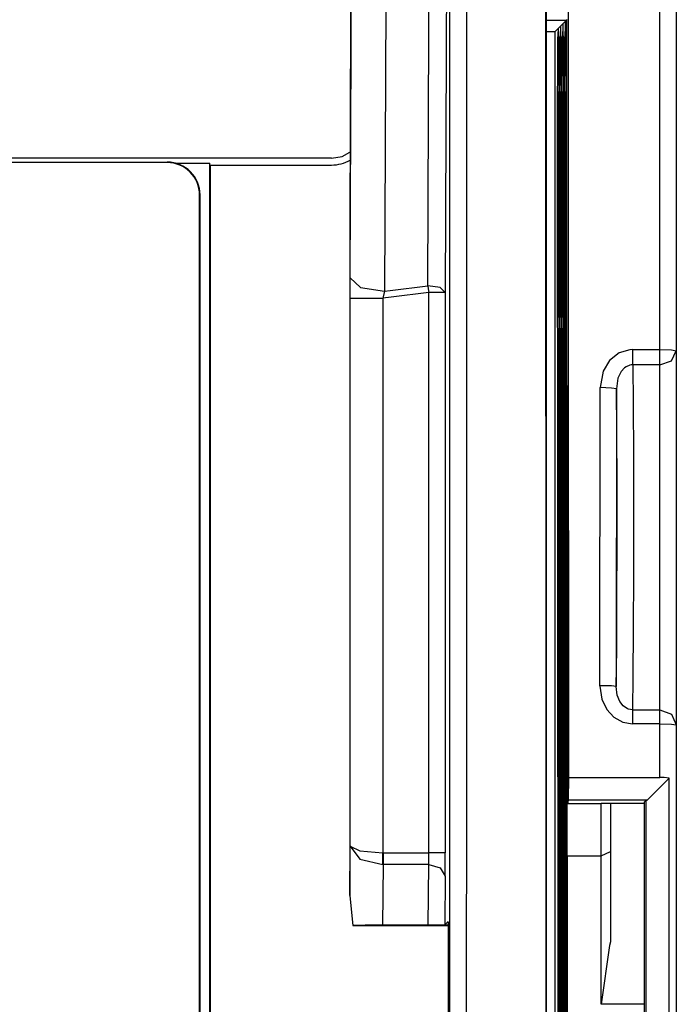
# Model space of a CAD drawing. Units: millimetres. Extents: x -83.5 to 11.5, y 48.1 to 141.4.
# Drawn here: x -68.5 to -64.8, y 109 to 114.6 of the extents above; entities that cross this region are included whole.
import ezdxf

# ---------------------------------------------------------------- set-up
doc = ezdxf.new("R2010")
doc.units = ezdxf.units.MM
doc.header["$MEASUREMENT"] = 0
doc.layers.add('Ebene 1', color=7, linetype='Continuous')

msp = doc.modelspace()

# ---------------------------------------------------------------- linework, layer by layer
at = {"layer": 'Ebene 1'}
for points, knots in [([(-66.1578, 113.098), (-66.1578, 113.098), (-66.1494, 115.4896), (-66.1494, 115.4896), (-66.1494, 115.4896), (-66.1494, 115.4896), (-66.1425, 117.9452), (-66.1425, 117.9452), (-66.1425, 117.9452), (-66.1425, 117.9452), (-66.1371, 120.4469), (-66.1371, 120.4469), (-66.1371, 120.4469), (-66.1371, 120.4469), (-66.1365, 120.7381), (-66.1365, 120.7381), (-66.1365, 120.7381), (-66.1365, 120.7381), (-66.1346, 121.9078), (-66.1346, 121.9078), (-66.1346, 121.9078), (-66.1346, 121.9078), (-66.1319, 124.2713), (-66.1319, 124.2713), (-66.1319, 124.2713), (-66.1319, 124.2713), (-66.1303, 126.6509), (-66.1303, 126.6509), (-66.1303, 126.6509), (-66.1303, 126.6509), (-66.13, 128.1617), (-66.13, 128.1617)], [0, 0, 0, 0, 0.125, 0.125, 0.125, 0.125, 0.25, 0.25, 0.25, 0.25, 0.375, 0.375, 0.375, 0.375, 0.5, 0.5, 0.5, 0.5, 0.625, 0.625, 0.625, 0.625, 0.75, 0.75, 0.75, 0.75, 0.875, 0.875, 0.875, 0.875, 1, 1, 1, 1]), ([(-66.0335, 124.352), (-66.0335, 124.352), (-66.0357, 122.3844), (-66.0357, 122.3844), (-66.0357, 122.3844), (-66.0357, 122.3844), (-66.0389, 120.4276), (-66.0389, 120.4276), (-66.0389, 120.4276), (-66.0389, 120.4276), (-66.0428, 118.5543), (-66.0428, 118.5543), (-66.0428, 118.5543), (-66.0428, 118.5543), (-66.0476, 116.7018), (-66.0476, 116.7018), (-66.0476, 116.7018), (-66.0476, 116.7018), (-66.0533, 114.8654), (-66.0533, 114.8654), (-66.0533, 114.8654), (-66.0533, 114.8654), (-66.0598, 113.0604), (-66.0598, 113.0604)], [0, 0, 0, 0, 0.166667, 0.166667, 0.166667, 0.166667, 0.333333, 0.333333, 0.333333, 0.333333, 0.5, 0.5, 0.5, 0.5, 0.666667, 0.666667, 0.666667, 0.666667, 0.833333, 0.833333, 0.833333, 0.833333, 1, 1, 1, 1]), ([(-66.5978, 113.1418), (-66.5978, 113.1418), (-66.593, 114.4215), (-66.593, 114.4215), (-66.593, 114.4215), (-66.593, 114.4215), (-66.5888, 115.7206), (-66.5888, 115.7206), (-66.5888, 115.7206), (-66.5888, 115.7206), (-66.5849, 117.0449), (-66.5849, 117.0449), (-66.5849, 117.0449), (-66.5849, 117.0449), (-66.5814, 118.385), (-66.5814, 118.385), (-66.5814, 118.385), (-66.5814, 118.385), (-66.5784, 119.7632), (-66.5784, 119.7632), (-66.5784, 119.7632), (-66.5784, 119.7632), (-66.5758, 121.1538), (-66.5758, 121.1538), (-66.5758, 121.1538), (-66.5758, 121.1538), (-66.5737, 122.5633), (-66.5737, 122.5633), (-66.5737, 122.5633), (-66.5737, 122.5633), (-66.572, 123.9811), (-66.572, 123.9811)], [0, 0, 0, 0, 0.125, 0.125, 0.125, 0.125, 0.25, 0.25, 0.25, 0.25, 0.375, 0.375, 0.375, 0.375, 0.5, 0.5, 0.5, 0.5, 0.625, 0.625, 0.625, 0.625, 0.75, 0.75, 0.75, 0.75, 0.875, 0.875, 0.875, 0.875, 1, 1, 1, 1]), ([(-66.3764, 123.9827), (-66.3764, 123.9827), (-66.3767, 123.6134), (-66.3767, 123.6134), (-66.3767, 123.6134), (-66.3767, 123.6134), (-66.3786, 122.141), (-66.3786, 122.141), (-66.3786, 122.141), (-66.3786, 122.141), (-66.3819, 120.1859), (-66.3819, 120.1859), (-66.3819, 120.1859), (-66.3819, 120.1859), (-66.3861, 118.2523), (-66.3861, 118.2523), (-66.3861, 118.2523), (-66.3861, 118.2523), (-66.3912, 116.3485), (-66.3912, 116.3485), (-66.3912, 116.3485), (-66.3912, 116.3485), (-66.3965, 114.6923), (-66.3965, 114.6923), (-66.3965, 114.6923), (-66.3965, 114.6923), (-66.4025, 113.0664), (-66.4025, 113.0664)], [0, 0, 0, 0, 0.142857, 0.142857, 0.142857, 0.142857, 0.285714, 0.285714, 0.285714, 0.285714, 0.428571, 0.428571, 0.428571, 0.428571, 0.571429, 0.571429, 0.571429, 0.571429, 0.714286, 0.714286, 0.714286, 0.714286, 0.857143, 0.857143, 0.857143, 0.857143, 1, 1, 1, 1]), ([(-66.0338, 105.3884), (-66.0338, 105.3884), (-66.0337, 113.9232), (-66.0337, 113.9232), (-66.0337, 113.9232), (-66.0337, 113.9232), (-66.0336, 118.3924), (-66.0336, 118.3924), (-66.0336, 118.3924), (-66.0336, 118.3924), (-66.0335, 122.8615), (-66.0335, 122.8615), (-66.0335, 122.8615), (-66.0335, 122.8615), (-66.0335, 123.9788), (-66.0335, 123.9788)], [0, 0, 0, 0, 0.25, 0.25, 0.25, 0.25, 0.5, 0.5, 0.5, 0.5, 0.75, 0.75, 0.75, 0.75, 1, 1, 1, 1]), ([(-65.935, 123.9788), (-65.935, 123.9788), (-65.935, 122.8615), (-65.935, 122.8615), (-65.935, 122.8615), (-65.935, 122.8615), (-65.936, 118.3922), (-65.936, 118.3922), (-65.936, 118.3922), (-65.936, 118.3922), (-65.9384, 113.923), (-65.9384, 113.923), (-65.9384, 113.923), (-65.9384, 113.923), (-65.9408, 105.3884), (-65.9408, 105.3884)], [0, 0, 0, 0, 0.25, 0.25, 0.25, 0.25, 0.5, 0.5, 0.5, 0.5, 0.75, 0.75, 0.75, 0.75, 1, 1, 1, 1]), ([(-64.8444, 112.7364), (-64.8444, 112.7364), (-64.8444, 116.2906), (-64.8444, 116.2906), (-64.8444, 116.2906), (-64.8444, 116.2906), (-64.8444, 119.8303), (-64.8444, 119.8303), (-64.8444, 119.8303), (-64.8444, 119.8303), (-64.8444, 123.3509), (-64.8444, 123.3509)], [0, 0, 0, 0, 0.333333, 0.333333, 0.333333, 0.333333, 0.666667, 0.666667, 0.666667, 0.666667, 1, 1, 1, 1]), ([(-64.7515, 123.3339), (-64.7515, 123.3339), (-64.7515, 119.8167), (-64.7515, 119.8167), (-64.7515, 119.8167), (-64.7515, 119.8167), (-64.7515, 116.2803), (-64.7515, 116.2803), (-64.7515, 116.2803), (-64.7515, 116.2803), (-64.7515, 112.7295), (-64.7515, 112.7295)], [0, 0, 0, 0, 0.333333, 0.333333, 0.333333, 0.333333, 0.666667, 0.666667, 0.666667, 0.666667, 1, 1, 1, 1]), ([(-65.3607, 110.3158), (-65.3607, 110.3158), (-65.361, 113.1124), (-65.361, 113.1124), (-65.361, 113.1124), (-65.361, 113.1124), (-65.3615, 115.9027), (-65.3615, 115.9027)], [0, 0, 0, 0, 0.5, 0.5, 0.5, 0.5, 1, 1, 1, 1]), ([(-65.4232, 114.1296), (-65.4232, 114.1296), (-65.4229, 114.3295), (-65.4229, 114.3295), (-65.4229, 114.3295), (-65.4229, 114.3295), (-65.4217, 114.4798), (-65.4217, 114.4798), (-65.4217, 114.4798), (-65.4217, 114.4798), (-65.42, 114.5355), (-65.42, 114.5355)], [0, 0, 0, 0, 0.333333, 0.333333, 0.333333, 0.333333, 0.666667, 0.666667, 0.666667, 0.666667, 1, 1, 1, 1]), ([(-65.42, 114.5355), (-65.42, 114.5355), (-65.4185, 114.4911), (-65.4185, 114.4911), (-65.4185, 114.4911), (-65.4185, 114.4911), (-65.4173, 114.3684), (-65.4173, 114.3684), (-65.4173, 114.3684), (-65.4173, 114.3684), (-65.4168, 114.1965), (-65.4168, 114.1965)], [0, 0, 0, 0, 0.333333, 0.333333, 0.333333, 0.333333, 0.666667, 0.666667, 0.666667, 0.666667, 1, 1, 1, 1]), ([(-65.4103, 114.1296), (-65.4103, 114.1296), (-65.4099, 114.3297), (-65.4099, 114.3297), (-65.4099, 114.3297), (-65.4099, 114.3297), (-65.4087, 114.4801), (-65.4087, 114.4801), (-65.4087, 114.4801), (-65.4087, 114.4801), (-65.407, 114.536), (-65.407, 114.536)], [0, 0, 0, 0, 0.333333, 0.333333, 0.333333, 0.333333, 0.666667, 0.666667, 0.666667, 0.666667, 1, 1, 1, 1]), ([(-65.407, 114.536), (-65.407, 114.536), (-65.4055, 114.4916), (-65.4055, 114.4916), (-65.4055, 114.4916), (-65.4055, 114.4916), (-65.4043, 114.3687), (-65.4043, 114.3687), (-65.4043, 114.3687), (-65.4043, 114.3687), (-65.4038, 114.1966), (-65.4038, 114.1966)], [0, 0, 0, 0, 0.333333, 0.333333, 0.333333, 0.333333, 0.666667, 0.666667, 0.666667, 0.666667, 1, 1, 1, 1]), ([(-65.3973, 114.1295), (-65.3973, 114.1295), (-65.3969, 114.3299), (-65.3969, 114.3299), (-65.3969, 114.3299), (-65.3969, 114.3299), (-65.3957, 114.4805), (-65.3957, 114.4805), (-65.3957, 114.4805), (-65.3957, 114.4805), (-65.394, 114.5365), (-65.394, 114.5365)], [0, 0, 0, 0, 0.333333, 0.333333, 0.333333, 0.333333, 0.666667, 0.666667, 0.666667, 0.666667, 1, 1, 1, 1]), ([(-65.394, 114.5365), (-65.394, 114.5365), (-65.3925, 114.492), (-65.3925, 114.492), (-65.3925, 114.492), (-65.3925, 114.492), (-65.3913, 114.369), (-65.3913, 114.369), (-65.3913, 114.369), (-65.3913, 114.369), (-65.3907, 114.1966), (-65.3907, 114.1966)], [0, 0, 0, 0, 0.333333, 0.333333, 0.333333, 0.333333, 0.666667, 0.666667, 0.666667, 0.666667, 1, 1, 1, 1]), ([(-65.3843, 114.1295), (-65.3843, 114.1295), (-65.384, 114.33), (-65.384, 114.33), (-65.384, 114.33), (-65.384, 114.33), (-65.3828, 114.4808), (-65.3828, 114.4808), (-65.3828, 114.4808), (-65.3828, 114.4808), (-65.3811, 114.5369), (-65.3811, 114.5369)], [0, 0, 0, 0, 0.333333, 0.333333, 0.333333, 0.333333, 0.666667, 0.666667, 0.666667, 0.666667, 1, 1, 1, 1]), ([(-65.3811, 114.5369), (-65.3811, 114.5369), (-65.3795, 114.4924), (-65.3795, 114.4924), (-65.3795, 114.4924), (-65.3795, 114.4924), (-65.3783, 114.3692), (-65.3783, 114.3692), (-65.3783, 114.3692), (-65.3783, 114.3692), (-65.3778, 114.1967), (-65.3778, 114.1967)], [0, 0, 0, 0, 0.333333, 0.333333, 0.333333, 0.333333, 0.666667, 0.666667, 0.666667, 0.666667, 1, 1, 1, 1]), ([(-65.4134, 106.508), (-65.4134, 106.508), (-65.4139, 109.074), (-65.4139, 109.074), (-65.4139, 109.074), (-65.4139, 109.074), (-65.4151, 111.6374), (-65.4151, 111.6374), (-65.4151, 111.6374), (-65.4151, 111.6374), (-65.4168, 114.1965), (-65.4168, 114.1965)], [0, 0, 0, 0, 0.333333, 0.333333, 0.333333, 0.333333, 0.666667, 0.666667, 0.666667, 0.666667, 1, 1, 1, 1]), ([(-65.4004, 106.508), (-65.4004, 106.508), (-65.4009, 109.074), (-65.4009, 109.074), (-65.4009, 109.074), (-65.4009, 109.074), (-65.4021, 111.6374), (-65.4021, 111.6374), (-65.4021, 111.6374), (-65.4021, 111.6374), (-65.4038, 114.1966), (-65.4038, 114.1966)], [0, 0, 0, 0, 0.333333, 0.333333, 0.333333, 0.333333, 0.666667, 0.666667, 0.666667, 0.666667, 1, 1, 1, 1]), ([(-65.3874, 106.508), (-65.3874, 106.508), (-65.3879, 109.074), (-65.3879, 109.074), (-65.3879, 109.074), (-65.3879, 109.074), (-65.389, 111.6375), (-65.389, 111.6375), (-65.389, 111.6375), (-65.389, 111.6375), (-65.3907, 114.1966), (-65.3907, 114.1966)], [0, 0, 0, 0, 0.333333, 0.333333, 0.333333, 0.333333, 0.666667, 0.666667, 0.666667, 0.666667, 1, 1, 1, 1]), ([(-65.3744, 106.508), (-65.3744, 106.508), (-65.3749, 109.074), (-65.3749, 109.074), (-65.3749, 109.074), (-65.3749, 109.074), (-65.3761, 111.6375), (-65.3761, 111.6375), (-65.3761, 111.6375), (-65.3761, 111.6375), (-65.3778, 114.1967), (-65.3778, 114.1967)], [0, 0, 0, 0, 0.333333, 0.333333, 0.333333, 0.333333, 0.666667, 0.666667, 0.666667, 0.666667, 1, 1, 1, 1]), ([(-65.4198, 106.4995), (-65.4198, 106.4995), (-65.4204, 109.0459), (-65.4204, 109.0459), (-65.4204, 109.0459), (-65.4204, 109.0459), (-65.4216, 111.5899), (-65.4216, 111.5899), (-65.4216, 111.5899), (-65.4216, 111.5899), (-65.4232, 114.1296), (-65.4232, 114.1296)], [0, 0, 0, 0, 0.333333, 0.333333, 0.333333, 0.333333, 0.666667, 0.666667, 0.666667, 0.666667, 1, 1, 1, 1]), ([(-65.4069, 106.4995), (-65.4069, 106.4995), (-65.4074, 109.0459), (-65.4074, 109.0459), (-65.4074, 109.0459), (-65.4074, 109.0459), (-65.4085, 111.5899), (-65.4085, 111.5899), (-65.4085, 111.5899), (-65.4085, 111.5899), (-65.4103, 114.1296), (-65.4103, 114.1296)], [0, 0, 0, 0, 0.333333, 0.333333, 0.333333, 0.333333, 0.666667, 0.666667, 0.666667, 0.666667, 1, 1, 1, 1]), ([(-65.3939, 106.4995), (-65.3939, 106.4995), (-65.3944, 109.0459), (-65.3944, 109.0459), (-65.3944, 109.0459), (-65.3944, 109.0459), (-65.3955, 111.5898), (-65.3955, 111.5898), (-65.3955, 111.5898), (-65.3955, 111.5898), (-65.3973, 114.1295), (-65.3973, 114.1295)], [0, 0, 0, 0, 0.333333, 0.333333, 0.333333, 0.333333, 0.666667, 0.666667, 0.666667, 0.666667, 1, 1, 1, 1]), ([(-65.3809, 106.4995), (-65.3809, 106.4995), (-65.3815, 109.0459), (-65.3815, 109.0459), (-65.3815, 109.0459), (-65.3815, 109.0459), (-65.3826, 111.5898), (-65.3826, 111.5898), (-65.3826, 111.5898), (-65.3826, 111.5898), (-65.3843, 114.1295), (-65.3843, 114.1295)], [0, 0, 0, 0, 0.333333, 0.333333, 0.333333, 0.333333, 0.666667, 0.666667, 0.666667, 0.666667, 1, 1, 1, 1]), ([(-66.7035, 113.8191), (-66.7035, 113.8191), (-66.6427, 113.8294), (-66.6427, 113.8294), (-66.6427, 113.8294), (-66.6427, 113.8294), (-66.5989, 113.8532), (-66.5989, 113.8532)], [0, 0, 0, 0, 0.5, 0.5, 0.5, 0.5, 1, 1, 1, 1]), ([(-67.4471, 113.6115), (-67.4471, 113.7139), (-67.5306, 113.7973), (-67.633, 113.7973), (-67.633, 113.7973), (-67.633, 113.7973), (-67.633, 113.7973), (-67.633, 113.7973)], [0, 0, 0, 0, 0.5, 0.5, 0.5, 0.5, 1, 1, 1, 1]), ([(-67.45, 113.6115), (-67.45, 113.7122), (-67.5322, 113.7945), (-67.633, 113.7945), (-67.633, 113.7945), (-67.633, 113.7945), (-67.633, 113.7945), (-67.633, 113.7945)], [0, 0, 0, 0, 0.5, 0.5, 0.5, 0.5, 1, 1, 1, 1]), ([(-66.598, 113.0269), (-66.598, 113.0269), (-66.598, 113.0498), (-66.598, 113.0498), (-66.598, 113.0498), (-66.598, 113.0498), (-66.5978, 113.1418), (-66.5978, 113.1418)], [0, 0, 0, 0, 0.5, 0.5, 0.5, 0.5, 1, 1, 1, 1]), ([(-66.5978, 113.1418), (-66.5978, 113.1418), (-66.5394, 113.0873), (-66.5394, 113.0873), (-66.5394, 113.0873), (-66.5394, 113.0873), (-66.4025, 113.0664), (-66.4025, 113.0664)], [0, 0, 0, 0, 0.5, 0.5, 0.5, 0.5, 1, 1, 1, 1]), ([(-66.4025, 113.0664), (-66.4025, 113.0664), (-66.4102, 113.0348), (-66.4102, 113.0348), (-66.4102, 113.0348), (-66.4102, 113.0348), (-66.4121, 113.0269), (-66.4121, 113.0269)], [0, 0, 0, 0, 0.5, 0.5, 0.5, 0.5, 1, 1, 1, 1]), ([(-66.1527, 113.0604), (-66.1527, 113.0604), (-66.3663, 113.0325), (-66.3663, 113.0325), (-66.3663, 113.0325), (-66.3663, 113.0325), (-66.4121, 113.0269), (-66.4121, 113.0269)], [0, 0, 0, 0, 0.5, 0.5, 0.5, 0.5, 1, 1, 1, 1]), ([(-66.4025, 113.0664), (-66.4025, 113.0664), (-66.3711, 113.0703), (-66.3711, 113.0703), (-66.3711, 113.0703), (-66.3711, 113.0703), (-66.1578, 113.098), (-66.1578, 113.098)], [0, 0, 0, 0, 0.5, 0.5, 0.5, 0.5, 1, 1, 1, 1]), ([(-66.1578, 113.098), (-66.1578, 113.098), (-66.1553, 113.0796), (-66.1553, 113.0796), (-66.1553, 113.0796), (-66.1553, 113.0796), (-66.1527, 113.0604), (-66.1527, 113.0604)], [0, 0, 0, 0, 0.5, 0.5, 0.5, 0.5, 1, 1, 1, 1]), ([(-66.0598, 113.0604), (-66.0598, 113.0604), (-66.089, 113.0877), (-66.089, 113.0877), (-66.089, 113.0877), (-66.089, 113.0877), (-66.1578, 113.098), (-66.1578, 113.098)], [0, 0, 0, 0, 0.5, 0.5, 0.5, 0.5, 1, 1, 1, 1]), ([(-66.0598, 113.0604), (-66.0598, 113.0604), (-66.0873, 113.0604), (-66.0873, 113.0604), (-66.0873, 113.0604), (-66.0873, 113.0604), (-66.1527, 113.0604), (-66.1527, 113.0604)], [0, 0, 0, 0, 0.5, 0.5, 0.5, 0.5, 1, 1, 1, 1]), ([(-66.598, 113.0269), (-66.598, 113.0269), (-66.5429, 113.0269), (-66.5429, 113.0269), (-66.5429, 113.0269), (-66.5429, 113.0269), (-66.4121, 113.0269), (-66.4121, 113.0269)], [0, 0, 0, 0, 0.5, 0.5, 0.5, 0.5, 1, 1, 1, 1]), ([(-64.9981, 112.7364), (-64.9981, 112.7364), (-65.0144, 112.7356), (-65.0144, 112.7356), (-65.0144, 112.7356), (-65.0144, 112.7356), (-65.0741, 112.718), (-65.0741, 112.718), (-65.0741, 112.718), (-65.0741, 112.718), (-65.1295, 112.6742), (-65.1295, 112.6742), (-65.1295, 112.6742), (-65.1295, 112.6742), (-65.1658, 112.6141), (-65.1658, 112.6141), (-65.1658, 112.6141), (-65.1658, 112.6141), (-65.1833, 112.5213), (-65.1833, 112.5213)], [0, 0, 0, 0, 0.2, 0.2, 0.2, 0.2, 0.4, 0.4, 0.4, 0.4, 0.6, 0.6, 0.6, 0.6, 0.8, 0.8, 0.8, 0.8, 1, 1, 1, 1]), ([(-64.9981, 112.651), (-64.9981, 112.651), (-64.9981, 112.6877), (-64.9981, 112.6877), (-64.9981, 112.6877), (-64.9981, 112.6877), (-64.9981, 112.7364), (-64.9981, 112.7364)], [0, 0, 0, 0, 0.5, 0.5, 0.5, 0.5, 1, 1, 1, 1]), ([(-64.8444, 112.651), (-64.8444, 112.651), (-64.8444, 112.6877), (-64.8444, 112.6877), (-64.8444, 112.6877), (-64.8444, 112.6877), (-64.8444, 112.7364), (-64.8444, 112.7364)], [0, 0, 0, 0, 0.5, 0.5, 0.5, 0.5, 1, 1, 1, 1]), ([(-64.8444, 112.7364), (-64.8444, 112.7364), (-64.7787, 112.7344), (-64.7787, 112.7344), (-64.7787, 112.7344), (-64.7787, 112.7344), (-64.7515, 112.7295), (-64.7515, 112.7295)], [0, 0, 0, 0, 0.5, 0.5, 0.5, 0.5, 1, 1, 1, 1]), ([(-64.8444, 112.651), (-64.8444, 112.651), (-64.7787, 112.6739), (-64.7787, 112.6739), (-64.7787, 112.6739), (-64.7787, 112.6739), (-64.7515, 112.7295), (-64.7515, 112.7295)], [0, 0, 0, 0, 0.5, 0.5, 0.5, 0.5, 1, 1, 1, 1]), ([(-64.7515, 112.7295), (-64.7515, 112.7295), (-64.7515, 112.4874), (-64.7515, 112.4874), (-64.7515, 112.4874), (-64.7515, 112.4874), (-64.7515, 112.1732), (-64.7515, 112.1732), (-64.7515, 112.1732), (-64.7515, 112.1732), (-64.7515, 111.816), (-64.7515, 111.816), (-64.7515, 111.816), (-64.7515, 111.816), (-64.7515, 111.4489), (-64.7515, 111.4489), (-64.7515, 111.4489), (-64.7515, 111.4489), (-64.7515, 111.1059), (-64.7515, 111.1059), (-64.7515, 111.1059), (-64.7515, 111.1059), (-64.7515, 110.8188), (-64.7515, 110.8188), (-64.7515, 110.8188), (-64.7515, 110.8188), (-64.7515, 110.6143), (-64.7515, 110.6143)], [0, 0, 0, 0, 0.142857, 0.142857, 0.142857, 0.142857, 0.285714, 0.285714, 0.285714, 0.285714, 0.428571, 0.428571, 0.428571, 0.428571, 0.571429, 0.571429, 0.571429, 0.571429, 0.714286, 0.714286, 0.714286, 0.714286, 0.857143, 0.857143, 0.857143, 0.857143, 1, 1, 1, 1]), ([(-64.9981, 112.651), (-64.9981, 112.651), (-65.0063, 112.6505), (-65.0063, 112.6505), (-65.0063, 112.6505), (-65.0063, 112.6505), (-65.0143, 112.6491), (-65.0143, 112.6491), (-65.0143, 112.6491), (-65.0143, 112.6491), (-65.036, 112.6399), (-65.036, 112.6399), (-65.036, 112.6399), (-65.036, 112.6399), (-65.0443, 112.6341), (-65.0443, 112.6341), (-65.0443, 112.6341), (-65.0443, 112.6341), (-65.0637, 112.613), (-65.0637, 112.613), (-65.0637, 112.613), (-65.0637, 112.613), (-65.0818, 112.5752), (-65.0818, 112.5752), (-65.0818, 112.5752), (-65.0818, 112.5752), (-65.0903, 112.5146), (-65.0903, 112.5146)], [0, 0, 0, 0, 0.142857, 0.142857, 0.142857, 0.142857, 0.285714, 0.285714, 0.285714, 0.285714, 0.428571, 0.428571, 0.428571, 0.428571, 0.571429, 0.571429, 0.571429, 0.571429, 0.714286, 0.714286, 0.714286, 0.714286, 0.857143, 0.857143, 0.857143, 0.857143, 1, 1, 1, 1]), ([(-64.9981, 112.651), (-64.9981, 112.651), (-64.9961, 112.4275), (-64.9961, 112.4275), (-64.9961, 112.4275), (-64.9961, 112.4275), (-64.9946, 112.1375), (-64.9946, 112.1375), (-64.9946, 112.1375), (-64.9946, 112.1375), (-64.994, 111.8078), (-64.994, 111.8078), (-64.994, 111.8078), (-64.994, 111.8078), (-64.9942, 111.4689), (-64.9942, 111.4689), (-64.9942, 111.4689), (-64.9942, 111.4689), (-64.9951, 111.1523), (-64.9951, 111.1523), (-64.9951, 111.1523), (-64.9951, 111.1523), (-64.9969, 110.8873), (-64.9969, 110.8873), (-64.9969, 110.8873), (-64.9969, 110.8873), (-64.9991, 110.6985), (-64.9991, 110.6985)], [0, 0, 0, 0, 0.142857, 0.142857, 0.142857, 0.142857, 0.285714, 0.285714, 0.285714, 0.285714, 0.428571, 0.428571, 0.428571, 0.428571, 0.571429, 0.571429, 0.571429, 0.571429, 0.714286, 0.714286, 0.714286, 0.714286, 0.857143, 0.857143, 0.857143, 0.857143, 1, 1, 1, 1]), ([(-64.8444, 110.6985), (-64.8444, 110.6985), (-64.8444, 110.8873), (-64.8444, 110.8873), (-64.8444, 110.8873), (-64.8444, 110.8873), (-64.8444, 111.1523), (-64.8444, 111.1523), (-64.8444, 111.1523), (-64.8444, 111.1523), (-64.8444, 111.4689), (-64.8444, 111.4689), (-64.8444, 111.4689), (-64.8444, 111.4689), (-64.8444, 111.8078), (-64.8444, 111.8078), (-64.8444, 111.8078), (-64.8444, 111.8078), (-64.8444, 112.1375), (-64.8444, 112.1375), (-64.8444, 112.1375), (-64.8444, 112.1375), (-64.8444, 112.4275), (-64.8444, 112.4275), (-64.8444, 112.4275), (-64.8444, 112.4275), (-64.8444, 112.651), (-64.8444, 112.651)], [0, 0, 0, 0, 0.142857, 0.142857, 0.142857, 0.142857, 0.285714, 0.285714, 0.285714, 0.285714, 0.428571, 0.428571, 0.428571, 0.428571, 0.571429, 0.571429, 0.571429, 0.571429, 0.714286, 0.714286, 0.714286, 0.714286, 0.857143, 0.857143, 0.857143, 0.857143, 1, 1, 1, 1]), ([(-65.3688, 111.7835), (-65.3688, 111.7835), (-65.3687, 112.0441), (-65.3687, 112.0441), (-65.3687, 112.0441), (-65.3687, 112.0441), (-65.3685, 112.2734), (-65.3685, 112.2734), (-65.3685, 112.2734), (-65.3685, 112.2734), (-65.3681, 112.4435), (-65.3681, 112.4435), (-65.3681, 112.4435), (-65.3681, 112.4435), (-65.3677, 112.5341), (-65.3677, 112.5341), (-65.3677, 112.5341), (-65.3677, 112.5341), (-65.3672, 112.5341), (-65.3672, 112.5341), (-65.3672, 112.5341), (-65.3672, 112.5341), (-65.3668, 112.4435), (-65.3668, 112.4435), (-65.3668, 112.4435), (-65.3668, 112.4435), (-65.3664, 112.2734), (-65.3664, 112.2734), (-65.3664, 112.2734), (-65.3664, 112.2734), (-65.3662, 112.0441), (-65.3662, 112.0441), (-65.3662, 112.0441), (-65.3662, 112.0441), (-65.3661, 111.7835), (-65.3661, 111.7835)], [0, 0, 0, 0, 0.111111, 0.111111, 0.111111, 0.111111, 0.222222, 0.222222, 0.222222, 0.222222, 0.333333, 0.333333, 0.333333, 0.333333, 0.444444, 0.444444, 0.444444, 0.444444, 0.555556, 0.555556, 0.555556, 0.555556, 0.666667, 0.666667, 0.666667, 0.666667, 0.777778, 0.777778, 0.777778, 0.777778, 0.888889, 0.888889, 0.888889, 0.888889, 1, 1, 1, 1]), ([(-65.0903, 112.5146), (-65.0903, 112.5146), (-65.1178, 112.5193), (-65.1178, 112.5193), (-65.1178, 112.5193), (-65.1178, 112.5193), (-65.1833, 112.5213), (-65.1833, 112.5213)], [0, 0, 0, 0, 0.5, 0.5, 0.5, 0.5, 1, 1, 1, 1]), ([(-65.0913, 110.8296), (-65.0913, 110.8296), (-65.0891, 111.0412), (-65.0891, 111.0412), (-65.0891, 111.0412), (-65.0891, 111.0412), (-65.0876, 111.3223), (-65.0876, 111.3223), (-65.0876, 111.3223), (-65.0876, 111.3223), (-65.0869, 111.6435), (-65.0869, 111.6435), (-65.0869, 111.6435), (-65.0869, 111.6435), (-65.0872, 111.9715), (-65.0872, 111.9715), (-65.0872, 111.9715), (-65.0872, 111.9715), (-65.0884, 112.2723), (-65.0884, 112.2723), (-65.0884, 112.2723), (-65.0884, 112.2723), (-65.0903, 112.5146), (-65.0903, 112.5146)], [0, 0, 0, 0, 0.166667, 0.166667, 0.166667, 0.166667, 0.333333, 0.333333, 0.333333, 0.333333, 0.5, 0.5, 0.5, 0.5, 0.666667, 0.666667, 0.666667, 0.666667, 0.833333, 0.833333, 0.833333, 0.833333, 1, 1, 1, 1]), ([(-65.1842, 110.8348), (-65.1842, 110.8348), (-65.1842, 110.8315), (-65.1842, 110.8315), (-65.1842, 110.8315), (-65.1842, 110.8315), (-65.1727, 110.7582), (-65.1727, 110.7582), (-65.1727, 110.7582), (-65.1727, 110.7582), (-65.1444, 110.6995), (-65.1444, 110.6995), (-65.1444, 110.6995), (-65.1444, 110.6995), (-65.1044, 110.6564), (-65.1044, 110.6564), (-65.1044, 110.6564), (-65.1044, 110.6564), (-65.0549, 110.629), (-65.0549, 110.629), (-65.0549, 110.629), (-65.0549, 110.629), (-64.9991, 110.6192), (-64.9991, 110.6192)], [0, 0, 0, 0, 0.166667, 0.166667, 0.166667, 0.166667, 0.333333, 0.333333, 0.333333, 0.333333, 0.5, 0.5, 0.5, 0.5, 0.666667, 0.666667, 0.666667, 0.666667, 0.833333, 0.833333, 0.833333, 0.833333, 1, 1, 1, 1]), ([(-65.0913, 110.8296), (-65.0913, 110.8296), (-65.1188, 110.8332), (-65.1188, 110.8332), (-65.1188, 110.8332), (-65.1188, 110.8332), (-65.1842, 110.8348), (-65.1842, 110.8348)], [0, 0, 0, 0, 0.5, 0.5, 0.5, 0.5, 1, 1, 1, 1]), ([(-64.9991, 110.6985), (-64.9991, 110.6985), (-65.0231, 110.7026), (-65.0231, 110.7026), (-65.0231, 110.7026), (-65.0231, 110.7026), (-65.027, 110.7041), (-65.027, 110.7041), (-65.027, 110.7041), (-65.027, 110.7041), (-65.0517, 110.7202), (-65.0517, 110.7202), (-65.0517, 110.7202), (-65.0517, 110.7202), (-65.0716, 110.7458), (-65.0716, 110.7458), (-65.0716, 110.7458), (-65.0716, 110.7458), (-65.0857, 110.7815), (-65.0857, 110.7815), (-65.0857, 110.7815), (-65.0857, 110.7815), (-65.0913, 110.8296), (-65.0913, 110.8296)], [0, 0, 0, 0, 0.166667, 0.166667, 0.166667, 0.166667, 0.333333, 0.333333, 0.333333, 0.333333, 0.5, 0.5, 0.5, 0.5, 0.666667, 0.666667, 0.666667, 0.666667, 0.833333, 0.833333, 0.833333, 0.833333, 1, 1, 1, 1]), ([(-64.9991, 110.6985), (-64.9991, 110.6985), (-64.9991, 110.6662), (-64.9991, 110.6662), (-64.9991, 110.6662), (-64.9991, 110.6662), (-64.9991, 110.6192), (-64.9991, 110.6192)], [0, 0, 0, 0, 0.5, 0.5, 0.5, 0.5, 1, 1, 1, 1]), ([(-64.8444, 110.6192), (-64.8444, 110.6192), (-64.8444, 110.6662), (-64.8444, 110.6662), (-64.8444, 110.6662), (-64.8444, 110.6662), (-64.8444, 110.6985), (-64.8444, 110.6985)], [0, 0, 0, 0, 0.5, 0.5, 0.5, 0.5, 1, 1, 1, 1]), ([(-64.8444, 110.6985), (-64.8444, 110.6985), (-64.7787, 110.6738), (-64.7787, 110.6738), (-64.7787, 110.6738), (-64.7787, 110.6738), (-64.7515, 110.6143), (-64.7515, 110.6143)], [0, 0, 0, 0, 0.5, 0.5, 0.5, 0.5, 1, 1, 1, 1]), ([(-64.8444, 110.3158), (-64.8444, 110.3158), (-64.8444, 110.4675), (-64.8444, 110.4675), (-64.8444, 110.4675), (-64.8444, 110.4675), (-64.8444, 110.6192), (-64.8444, 110.6192)], [0, 0, 0, 0, 0.5, 0.5, 0.5, 0.5, 1, 1, 1, 1]), ([(-64.8444, 110.6192), (-64.8444, 110.6192), (-64.7787, 110.6178), (-64.7787, 110.6178), (-64.7787, 110.6178), (-64.7787, 110.6178), (-64.7515, 110.6143), (-64.7515, 110.6143)], [0, 0, 0, 0, 0.5, 0.5, 0.5, 0.5, 1, 1, 1, 1]), ([(-64.7515, 110.6143), (-64.7515, 110.6143), (-64.7515, 108.3762), (-64.7515, 108.3762), (-64.7515, 108.3762), (-64.7515, 108.3762), (-64.7515, 106.1365), (-64.7515, 106.1365)], [0, 0, 0, 0, 0.5, 0.5, 0.5, 0.5, 1, 1, 1, 1]), ([(-64.7919, 110.3125), (-64.7919, 110.3125), (-64.82, 110.3151), (-64.82, 110.3151), (-64.82, 110.3151), (-64.82, 110.3151), (-64.8444, 110.3158), (-64.8444, 110.3158)], [0, 0, 0, 0, 0.5, 0.5, 0.5, 0.5, 1, 1, 1, 1]), ([(-64.7919, 107.7515), (-64.7919, 107.7515), (-64.7919, 109.0323), (-64.7919, 109.0323), (-64.7919, 109.0323), (-64.7919, 109.0323), (-64.7919, 110.3125), (-64.7919, 110.3125)], [0, 0, 0, 0, 0.5, 0.5, 0.5, 0.5, 1, 1, 1, 1]), ([(-66.598, 109.9271), (-66.598, 109.9271), (-66.5431, 109.8537), (-66.5431, 109.8537), (-66.5431, 109.8537), (-66.5431, 109.8537), (-66.4123, 109.8228), (-66.4123, 109.8228)], [0, 0, 0, 0, 0.5, 0.5, 0.5, 0.5, 1, 1, 1, 1]), ([(-66.598, 109.9271), (-66.598, 109.9271), (-66.5429, 109.8999), (-66.5429, 109.8999), (-66.5429, 109.8999), (-66.5429, 109.8999), (-66.4121, 109.8886), (-66.4121, 109.8886)], [0, 0, 0, 0, 0.5, 0.5, 0.5, 0.5, 1, 1, 1, 1]), ([(-66.4123, 109.8228), (-66.4123, 109.8228), (-66.4122, 109.853), (-66.4122, 109.853), (-66.4122, 109.853), (-66.4122, 109.853), (-66.4121, 109.8886), (-66.4121, 109.8886)], [0, 0, 0, 0, 0.5, 0.5, 0.5, 0.5, 1, 1, 1, 1]), ([(-66.4118, 109.8886), (-66.4118, 109.8886), (-66.4118, 109.853), (-66.4118, 109.853), (-66.4118, 109.853), (-66.4118, 109.853), (-66.4118, 109.8228), (-66.4118, 109.8228)], [0, 0, 0, 0, 0.5, 0.5, 0.5, 0.5, 1, 1, 1, 1]), ([(-66.0598, 109.8886), (-66.0598, 109.8886), (-66.0873, 109.8886), (-66.0873, 109.8886), (-66.0873, 109.8886), (-66.0873, 109.8886), (-66.1527, 109.8886), (-66.1527, 109.8886)], [0, 0, 0, 0, 0.5, 0.5, 0.5, 0.5, 1, 1, 1, 1]), ([(-65.3688, 109.8717), (-65.3688, 109.8717), (-65.3692, 109.6086), (-65.3692, 109.6086), (-65.3692, 109.6086), (-65.3692, 109.6086), (-65.3694, 109.2938), (-65.3694, 109.2938), (-65.3694, 109.2938), (-65.3694, 109.2938), (-65.3695, 108.9556), (-65.3695, 108.9556), (-65.3695, 108.9556), (-65.3695, 108.9556), (-65.3693, 108.6242), (-65.3693, 108.6242), (-65.3693, 108.6242), (-65.3693, 108.6242), (-65.369, 108.3294), (-65.369, 108.3294), (-65.369, 108.3294), (-65.369, 108.3294), (-65.3686, 108.0975), (-65.3686, 108.0975), (-65.3686, 108.0975), (-65.3686, 108.0975), (-65.3681, 107.9493), (-65.3681, 107.9493), (-65.3681, 107.9493), (-65.3681, 107.9493), (-65.3675, 107.8981), (-65.3675, 107.8981)], [0, 0, 0, 0, 0.125, 0.125, 0.125, 0.125, 0.25, 0.25, 0.25, 0.25, 0.375, 0.375, 0.375, 0.375, 0.5, 0.5, 0.5, 0.5, 0.625, 0.625, 0.625, 0.625, 0.75, 0.75, 0.75, 0.75, 0.875, 0.875, 0.875, 0.875, 1, 1, 1, 1]), ([(-65.1774, 109.032), (-65.1774, 109.032), (-65.1774, 109.4916), (-65.1774, 109.4916), (-65.1774, 109.4916), (-65.1774, 109.4916), (-65.1774, 109.8725), (-65.1774, 109.8725)], [0, 0, 0, 0, 0.5, 0.5, 0.5, 0.5, 1, 1, 1, 1]), ([(-65.1233, 109.8961), (-65.1233, 109.8961), (-65.1233, 109.6611), (-65.1233, 109.6611), (-65.1233, 109.6611), (-65.1233, 109.6611), (-65.1233, 109.3854), (-65.1233, 109.3854)], [0, 0, 0, 0, 0.5, 0.5, 0.5, 0.5, 1, 1, 1, 1]), ([(-66.1532, 109.8228), (-66.1532, 109.8228), (-66.0877, 109.8035), (-66.0877, 109.8035), (-66.0877, 109.8035), (-66.0877, 109.8035), (-66.0602, 109.7571), (-66.0602, 109.7571)], [0, 0, 0, 0, 0.5, 0.5, 0.5, 0.5, 1, 1, 1, 1]), ([(-66.6004, 109.6474), (-66.6004, 109.6474), (-66.6004, 109.646), (-66.6004, 109.646), (-66.6004, 109.646), (-66.6004, 109.646), (-66.5827, 109.4786), (-66.5827, 109.4786)], [0, 0, 0, 0, 0.5, 0.5, 0.5, 0.5, 1, 1, 1, 1]), ([(-66.4148, 109.4799), (-66.4148, 109.4799), (-66.5136, 109.4795), (-66.5136, 109.4795), (-66.5136, 109.4795), (-66.5136, 109.4795), (-66.5827, 109.4786), (-66.5827, 109.4786)], [0, 0, 0, 0, 0.5, 0.5, 0.5, 0.5, 1, 1, 1, 1]), ([(-66.0627, 109.481), (-66.0627, 109.481), (-66.0905, 109.4802), (-66.0905, 109.4802), (-66.0905, 109.4802), (-66.0905, 109.4802), (-66.1562, 109.4799), (-66.1562, 109.4799)], [0, 0, 0, 0, 0.5, 0.5, 0.5, 0.5, 1, 1, 1, 1]), ([(-65.1233, 109.3854), (-65.1233, 109.3854), (-65.1293, 109.3647), (-65.1293, 109.3647), (-65.1293, 109.3647), (-65.1293, 109.3647), (-65.1774, 109.032), (-65.1774, 109.032)], [0, 0, 0, 0, 0.5, 0.5, 0.5, 0.5, 1, 1, 1, 1]), ([(-64.9341, 109.032), (-64.9341, 109.032), (-64.9345, 108.6262), (-64.9345, 108.6262), (-64.9345, 108.6262), (-64.9345, 108.6262), (-64.9356, 108.2381), (-64.9356, 108.2381), (-64.9356, 108.2381), (-64.9356, 108.2381), (-64.9374, 107.8851), (-64.9374, 107.8851)], [0, 0, 0, 0, 0.333333, 0.333333, 0.333333, 0.333333, 0.666667, 0.666667, 0.666667, 0.666667, 1, 1, 1, 1])]:
    msp.add_open_spline(points, degree=3, knots=knots, dxfattribs=at)
for points in [[(-65.4964, 123.9788), (-65.4964, 123.9788), (-65.4885, 105.3884), (-65.4885, 105.3884)], [(-65.4858, 105.3884), (-65.4858, 105.3884), (-65.4858, 123.1252), (-65.4858, 123.1252)], [(-66.5922, 115.7991), (-66.5922, 115.7991), (-66.6004, 113.4449), (-66.6004, 113.4449)], [(-65.3728, 114.6014), (-65.3728, 114.6014), (-65.3688, 114.6053), (-65.3688, 114.6053)], [(-65.4858, 114.6014), (-65.4858, 114.6014), (-65.3728, 114.6014), (-65.3728, 114.6014)], [(-65.4393, 114.5349), (-65.4393, 114.5349), (-65.42, 114.5542), (-65.42, 114.5542)], [(-65.42, 114.5542), (-65.42, 114.5542), (-65.407, 114.5672), (-65.407, 114.5672)], [(-65.42, 114.5542), (-65.42, 114.5542), (-65.42, 114.5355), (-65.42, 114.5355)], [(-65.407, 114.5672), (-65.407, 114.5672), (-65.394, 114.5802), (-65.394, 114.5802)], [(-65.407, 114.5672), (-65.407, 114.5672), (-65.407, 114.536), (-65.407, 114.536)], [(-65.394, 114.5802), (-65.394, 114.5802), (-65.3811, 114.5931), (-65.3811, 114.5931)], [(-65.394, 114.5802), (-65.394, 114.5802), (-65.394, 114.5365), (-65.394, 114.5365)], [(-65.3811, 114.5931), (-65.3811, 114.5931), (-65.3728, 114.6014), (-65.3728, 114.6014)], [(-65.3811, 114.5931), (-65.3811, 114.5931), (-65.3811, 114.5369), (-65.3811, 114.5369)], [(-65.3728, 114.6014), (-65.3728, 114.6014), (-65.3728, 106.0203), (-65.3728, 106.0203)], [(-65.4393, 114.5349), (-65.4393, 114.5349), (-65.4858, 114.5349), (-65.4858, 114.5349)], [(-65.4393, 114.5349), (-65.4393, 114.5349), (-65.4393, 106.0203), (-65.4393, 106.0203)], [(-65.4167, 114.1296), (-65.4167, 114.1296), (-65.4232, 114.1296), (-65.4232, 114.1296)], [(-65.4037, 114.1295), (-65.4037, 114.1295), (-65.4103, 114.1296), (-65.4103, 114.1296)], [(-65.3907, 114.1295), (-65.3907, 114.1295), (-65.3973, 114.1295), (-65.3973, 114.1295)], [(-65.3778, 114.1294), (-65.3778, 114.1294), (-65.3843, 114.1295), (-65.3843, 114.1295)], [(-66.7035, 113.8191), (-66.7035, 113.8191), (-71.9088, 113.8191), (-71.9088, 113.8191)], [(-70.9793, 113.7974), (-70.9793, 113.7974), (-67.633, 113.7974), (-67.633, 113.7974)], [(-67.633, 113.7945), (-67.633, 113.7945), (-70.9793, 113.7945), (-70.9793, 113.7945)], [(-67.633, 113.7945), (-67.633, 113.7945), (-67.633, 113.7974), (-67.633, 113.7974)], [(-67.5856, 113.7913), (-67.5856, 113.7913), (-67.3913, 113.7913), (-67.3913, 113.7913)], [(-67.3913, 107.5884), (-67.3913, 107.5884), (-67.3913, 113.7913), (-67.3913, 113.7913)], [(-67.3881, 113.7807), (-67.3881, 113.7807), (-66.7035, 113.7807), (-66.7035, 113.7807)], [(-67.3881, 107.5883), (-67.3881, 107.5883), (-67.3881, 113.7807), (-67.3881, 113.7807)], [(-66.7035, 113.7807), (-66.6667, 113.7807), (-66.629, 113.7913), (-66.5975, 113.8079)], [(-67.45, 107.5882), (-67.45, 107.5882), (-67.45, 113.6115), (-67.45, 113.6115)], [(-67.4471, 113.6115), (-67.4471, 113.6115), (-67.45, 113.6115), (-67.45, 113.6115)], [(-67.4471, 107.5884), (-67.4471, 107.5884), (-67.4471, 113.6115), (-67.4471, 113.6115)], [(-66.6004, 113.4449), (-66.6004, 113.4449), (-66.6004, 109.6474), (-66.6004, 109.6474)], [(-66.1527, 109.8886), (-66.1527, 109.8886), (-66.1527, 113.0604), (-66.1527, 113.0604)], [(-66.0598, 113.0604), (-66.0598, 113.0604), (-66.0598, 109.8886), (-66.0598, 109.8886)], [(-66.598, 109.9271), (-66.598, 109.9271), (-66.598, 113.0269), (-66.598, 113.0269)], [(-66.4121, 113.0269), (-66.4121, 113.0269), (-66.4121, 109.8886), (-66.4121, 109.8886)], [(-64.9981, 112.7364), (-64.9981, 112.7364), (-64.8444, 112.7364), (-64.8444, 112.7364)], [(-64.8444, 112.651), (-64.8444, 112.651), (-64.9981, 112.651), (-64.9981, 112.651)], [(-65.1842, 110.8348), (-65.1842, 110.8348), (-65.1833, 112.5213), (-65.1833, 112.5213)], [(-65.0903, 112.5146), (-65.0903, 112.5146), (-65.0913, 110.8296), (-65.0913, 110.8296)], [(-65.3688, 109.8717), (-65.3688, 109.8717), (-65.3688, 111.7835), (-65.3688, 111.7835)], [(-65.3661, 111.7835), (-65.3661, 111.7835), (-65.3688, 111.7835), (-65.3688, 111.7835)], [(-65.3661, 110.1661), (-65.3661, 110.1661), (-65.3661, 111.7835), (-65.3661, 111.7835)], [(-64.9991, 110.6985), (-64.9991, 110.6985), (-64.8444, 110.6985), (-64.8444, 110.6985)], [(-64.8444, 110.6192), (-64.8444, 110.6192), (-64.9991, 110.6192), (-64.9991, 110.6192)], [(-65.3618, 110.1878), (-65.3618, 110.1878), (-65.3607, 110.3158), (-65.3607, 110.3158)], [(-65.3607, 110.3158), (-65.3607, 110.3158), (-64.8444, 110.3158), (-64.8444, 110.3158)], [(-64.7919, 110.3125), (-64.7919, 110.3125), (-64.9158, 110.1878), (-64.9158, 110.1878)], [(-65.3661, 110.1661), (-65.3661, 110.1661), (-65.3618, 110.1878), (-65.3618, 110.1878)], [(-65.1782, 110.1661), (-65.1782, 110.1661), (-65.3661, 110.1661), (-65.3661, 110.1661)], [(-64.9158, 110.1878), (-64.9158, 110.1878), (-65.3618, 110.1878), (-65.3618, 110.1878)], [(-65.179, 110.1661), (-65.179, 110.1661), (-65.1758, 110.1694), (-65.1758, 110.1694)], [(-65.1774, 109.8725), (-65.1774, 109.8725), (-65.1774, 110.1677), (-65.1774, 110.1677)], [(-65.1758, 110.1694), (-65.1758, 110.1694), (-64.9341, 110.1694), (-64.9341, 110.1694)], [(-65.1233, 110.1694), (-65.1233, 110.1694), (-65.1233, 109.8961), (-65.1233, 109.8961)], [(-64.9341, 110.1757), (-64.9341, 110.1757), (-64.9224, 110.1874), (-64.9224, 110.1874)], [(-64.9341, 110.1757), (-64.9341, 110.1757), (-64.9341, 109.032), (-64.9341, 109.032)], [(-64.9224, 110.1874), (-64.9224, 110.1874), (-64.9158, 110.1878), (-64.9158, 110.1878)], [(-64.9216, 107.8693), (-64.9216, 107.8693), (-64.9224, 110.1874), (-64.9224, 110.1874)], [(-66.6004, 109.6474), (-66.6004, 109.6474), (-66.598, 109.9271), (-66.598, 109.9271)], [(-66.4121, 109.8886), (-66.4121, 109.8886), (-66.4118, 109.8886), (-66.4118, 109.8886)], [(-66.4118, 109.8886), (-66.4118, 109.8886), (-66.1527, 109.8886), (-66.1527, 109.8886)], [(-66.1532, 109.8228), (-66.1532, 109.8228), (-66.1527, 109.8886), (-66.1527, 109.8886)], [(-66.0602, 109.7571), (-66.0602, 109.7571), (-66.0598, 109.8886), (-66.0598, 109.8886)], [(-65.3688, 109.8717), (-65.3688, 109.8717), (-65.1774, 109.8725), (-65.1774, 109.8725)], [(-65.1774, 109.8725), (-65.1774, 109.8725), (-65.1233, 109.8961), (-65.1233, 109.8961)], [(-66.4118, 109.8228), (-66.4118, 109.8228), (-66.4148, 109.4799), (-66.4148, 109.4799)], [(-66.4118, 109.8228), (-66.4118, 109.8228), (-66.4123, 109.8228), (-66.4123, 109.8228)], [(-66.1532, 109.8228), (-66.1532, 109.8228), (-66.4118, 109.8228), (-66.4118, 109.8228)], [(-66.1562, 109.4799), (-66.1562, 109.4799), (-66.1532, 109.8228), (-66.1532, 109.8228)], [(-66.0602, 109.7571), (-66.0602, 109.7571), (-66.0627, 109.481), (-66.0627, 109.481)], [(-66.5827, 109.4786), (-66.5827, 109.4786), (-66.5075, 109.4783), (-66.5075, 109.4783)], [(-66.5075, 109.4783), (-66.5075, 109.4783), (-66.0435, 109.4783), (-66.0435, 109.4783)], [(-66.1562, 109.4799), (-66.1562, 109.4799), (-66.4148, 109.4799), (-66.4148, 109.4799)], [(-66.0638, 109.4799), (-66.0638, 109.4799), (-66.0435, 109.5002), (-66.0435, 109.5002)], [(-66.0627, 109.481), (-66.0627, 109.481), (-66.0638, 109.4799), (-66.0638, 109.4799)], [(-66.0435, 109.4799), (-66.0435, 109.4799), (-66.0638, 109.4799), (-66.0638, 109.4799)], [(-66.0435, 109.4981), (-66.0435, 109.4981), (-66.0435, 109.4783), (-66.0435, 109.4783)], [(-66.0435, 109.4783), (-66.0435, 109.4783), (-66.0435, 107.6813), (-66.0435, 107.6813)], [(-64.9341, 109.032), (-64.9341, 109.032), (-65.1774, 109.032), (-65.1774, 109.032)]]:
    msp.add_open_spline(points, degree=3, dxfattribs=at)

doc.saveas('drawing.dxf')
